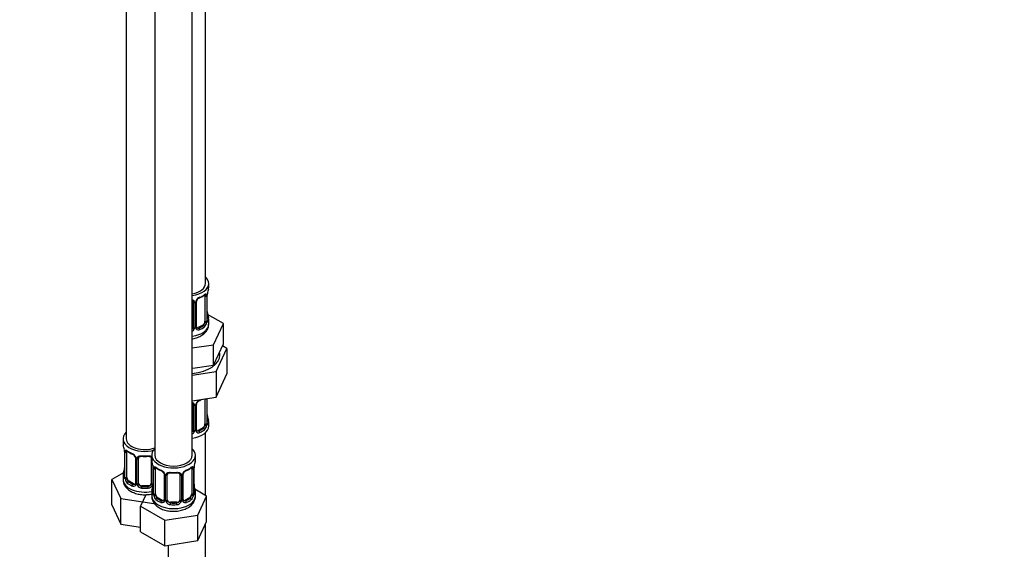
# Model space of a CAD drawing. Units: millimetres. Extents: x 0 to 1446, y 0 to 2765.
# Drawn here: x 1130 to 1446, y 468 to 638 of the extents above; entities that cross this region are included whole.
import ezdxf
from ezdxf import colors
from ezdxf.entities.mleader import LeaderData, LeaderLine
from ezdxf.math import Vec2, Vec3

# ---------------------------------------------------------------- set-up
doc = ezdxf.new("R2010")
doc.units = ezdxf.units.MM
doc.layers.add('DV6_Défaut', color=7, linetype='Continuous')
doc.layers.add('Défaut', color=7, linetype='Continuous')

# ---------------------------------------------------------------- blocks, each defined once
blk = doc.blocks.new('_DOT')
at = {"color": 0}
blk.add_line((0, 0), (-1, 0), dxfattribs=at)
at = {"color": 0, "const_width": 0.333}
blk.add_lwpolyline([(-0.1665, 0, 1), (0.1665, 0, 1)], format="xyb", close=True, dxfattribs=at)
blk = doc.blocks.new('SE5')
at = {"layer": 'DV6_Défaut', "color": 7, "linetype": 'Continuous'}
for p, q in [((1189.86, 553.6), (1189.86, 778.51)), ((1164.42, 749.93), (1164.42, 503.79)), ((1173.61, 744.62), (1173.61, 498.49)), ((1185.61, 498.49), (1185.61, 744.62)), ((1190.86, 552.39), (1190.86, 553.6)), ((1189.66, 549.53), (1189.66, 541.47)), ((1190.27, 549.62), (1190.27, 541.56)), ((1190.38, 541.72), (1190.38, 549.78)), ((1190.41, 541.8), (1190.41, 549.86)), ((1185.86, 547.67), (1185.86, 539.61)), ((1186.4, 547.48), (1186.4, 539.42)), ((1186.67, 539.48), (1186.67, 547.55)), ((1186.91, 539.7), (1186.91, 547.76)), ((1195.57, 540.72), (1190.52, 543.63)), ((1188.95, 540.25), (1187.53, 539.43)), ((1188.95, 540.25), (1189.18, 540.11)), ((1190.86, 540.54), (1190.86, 542.04)), ((1192.43, 533.95), (1195.57, 540.72)), ((1195.57, 534.18), (1195.57, 540.72)), ((1187.53, 539.43), (1187.76, 539.3)), ((1185.61, 532.9), (1192.43, 533.95)), ((1192.43, 527.42), (1192.43, 533.95)), ((1194, 530.8), (1195.57, 534.18)), ((1196.68, 532.72), (1195.27, 533.54)), ((1192.43, 527.42), (1194, 530.8)), ((1193.25, 525.32), (1196.68, 532.72)), ((1196.68, 532.72), (1196.68, 524.56)), ((1186.57, 526.52), (1192.43, 527.42)), ((1185.61, 526.37), (1186.57, 526.52)), ((1185.61, 524.14), (1193.25, 525.32)), ((1193.25, 525.32), (1193.25, 517.15)), ((1193.25, 517.15), (1196.68, 524.56)), ((1185.61, 515.97), (1193.25, 517.15)), ((1185.86, 514.71), (1185.86, 506.65)), ((1186.4, 514.53), (1186.4, 506.46)), ((1186.67, 506.53), (1186.67, 514.59)), ((1186.91, 506.74), (1186.91, 514.8)), ((1189.66, 516.58), (1189.66, 508.52)), ((1190.27, 516.67), (1190.27, 508.61)), ((1190.38, 508.76), (1190.38, 516.71)), ((1190.41, 508.85), (1190.41, 516.71)), ((1190.86, 507.88), (1190.86, 509.09)), ((1188.95, 507.29), (1187.53, 506.47)), ((1187.53, 506.47), (1187.76, 506.34)), ((1188.95, 507.29), (1189.18, 507.16)), ((1189.86, 485.63), (1189.86, 505.8)), ((1163.42, 503.79), (1163.42, 502.32)), ((1163.87, 499.8), (1163.87, 491.73)), ((1163.9, 499.71), (1163.9, 491.65)), ((1164.01, 491.49), (1164.01, 499.56)), ((1164.62, 491.4), (1164.62, 499.47)), ((1167.37, 497.69), (1167.37, 489.63)), ((1167.61, 497.48), (1167.61, 489.42)), ((1167.88, 489.35), (1167.88, 497.42)), ((1168.42, 489.54), (1168.42, 497.6)), ((1172.42, 497.6), (1172.42, 489.54)), ((1172.61, 498.49), (1172.61, 497.02)), ((1186.61, 497.02), (1186.61, 498.49)), ((1163.59, 492.91), (1159.83, 490.74)), ((1172.96, 495.34), (1172.96, 489.35)), ((1173.07, 494.49), (1173.07, 486.43)), ((1173.09, 494.41), (1173.09, 486.34)), ((1173.21, 486.19), (1173.21, 494.25)), ((1173.82, 486.1), (1173.82, 494.16)), ((1176.56, 492.38), (1176.56, 484.32)), ((1177.61, 484.23), (1177.61, 492.29)), ((1181.61, 492.29), (1181.61, 484.23)), ((1182.67, 484.32), (1182.67, 492.38)), ((1185.41, 494.16), (1185.41, 486.1)), ((1186.02, 494.25), (1186.02, 486.19)), ((1186.14, 486.34), (1186.14, 494.41)), ((1186.16, 486.43), (1186.16, 494.49)), ((1159.83, 490.74), (1162.67, 484.62)), ((1159.83, 482.57), (1159.83, 490.74)), ((1163.42, 491.97), (1163.42, 490.73)), ((1165.33, 490.18), (1165.1, 490.05)), ((1166.75, 489.36), (1165.33, 490.18)), ((1166.75, 489.36), (1166.52, 489.23)), ((1176.8, 492.17), (1176.8, 484.11)), ((1177.07, 484.05), (1177.07, 492.11)), ((1182.16, 492.11), (1182.16, 484.05)), ((1182.43, 484.11), (1182.43, 492.17)), ((1169.42, 488.72), (1169.42, 488.53)), ((1171.42, 488.72), (1169.42, 488.72)), ((1171.42, 488.72), (1171.42, 488.53)), ((1172.61, 486.67), (1172.61, 485.42)), ((1190.21, 485.43), (1186.45, 487.6)), ((1186.61, 485.42), (1186.61, 486.67)), ((1162.67, 484.62), (1173.26, 482.98)), ((1162.67, 476.45), (1162.67, 484.62)), ((1170.74, 485.85), (1169.02, 482.15)), ((1173.26, 482.98), (1173.45, 483.09)), ((1174.52, 484.87), (1174.29, 484.74)), ((1175.94, 484.05), (1174.52, 484.87)), ((1175.94, 484.05), (1175.71, 483.92)), ((1178.61, 483.41), (1178.61, 483.23)), ((1180.61, 483.41), (1178.61, 483.41)), ((1180.61, 483.41), (1180.61, 483.23)), ((1184.71, 484.87), (1183.29, 484.05)), ((1183.29, 484.05), (1183.52, 483.92)), ((1184.71, 484.87), (1184.93, 484.74)), ((1187.37, 479.31), (1190.21, 485.43)), ((1190.21, 477.26), (1190.21, 485.43)), ((1159.83, 482.57), (1162.67, 476.45)), ((1169.02, 482.15), (1176.78, 477.67)), ((1169.02, 473.99), (1169.02, 482.15)), ((1176.78, 477.67), (1187.37, 479.31)), ((1176.78, 469.51), (1176.78, 477.67)), ((1187.37, 471.15), (1187.37, 479.31)), ((1187.37, 471.15), (1190.21, 477.26)), ((1189.86, 344.58), (1189.86, 476.5)), ((1162.67, 476.45), (1169.02, 475.47)), ((1169.02, 473.99), (1176.78, 469.51)), ((1176.78, 469.51), (1187.37, 471.15)), ((1177.86, 469.68), (1177.86, 344.58))]:
    blk.add_line(p, q, dxfattribs=at)
for centre, radius, start, end in [((1188.97, 546.84), 2.5, 113.0004, 150.18), ((1185.33, 555.17), 6.74, 292.6229, 307.4473), ((1189.16, 549.67), 1.1, 357.6841, 19.526), ((1193.93, 549.74), 3.55, 170.0079, 179.3454), ((1192.73, 549.89), 2.32, 169.3412, 180.5296), ((1205.03, 547.59), 14.86, 163.606, 169.2521), ((1185.61, 547.49), 0.785, 359.1311, 35.0336), ((1187.83, 547.53), 1.16, 151.7186, 178.9861), ((1187.55, 547.78), 0.637, 148.2169, 181.3161), ((1188.63, 547.26), 1.83, 112.915, 152.2443), ((1192.88, 544.55), 2.47, 179.6255, 190.7688), ((1205.03, 546.85), 14.86, 190.7479, 196.394), ((1187.17, 539.65), 0.259, 167.3737, 222.5001), ((1187.91, 541.34), 2.32, 313.1842, 351.2464), ((1187.37, 541.59), 2.89, 348.0493, 359.4931), ((1191.67, 541.68), 1.29, 178.1771, 196.676), ((1191.35, 541.75), 0.943, 176.3843, 194.435), ((1184.77, 539.76), 1.72, 299.5444, 329.7127), ((1184.68, 539.79), 1.2, 321.6165, 333.3802), ((1185.3, 539.44), 1.1, 330.5042, 359.168), ((1187.45, 539.47), 0.779, 178.9659, 214.7127), ((1187.56, 539.65), 0.972, 219.7872, 297.134), ((1187.48, 539.97), 0.735, 240.1149, 292.8078), ((1185.61, 514.54), 0.785, 359.1311, 35.0336), ((1187.83, 514.57), 1.16, 151.7186, 178.9861), ((1188.97, 513.88), 2.5, 113.0004, 150.18), ((1187.55, 514.82), 0.637, 148.2169, 181.3161), ((1188.63, 514.3), 1.83, 112.915, 152.2443), ((1185.33, 522.22), 6.74, 292.6229, 301.3113), ((1192.88, 511.59), 2.47, 179.6255, 190.7688), ((1187.37, 508.63), 2.89, 348.0493, 359.4931), ((1191.67, 508.72), 1.29, 178.1771, 196.676), ((1191.35, 508.79), 0.943, 176.3843, 194.435), ((1205.03, 513.89), 14.86, 190.7479, 196.394), ((1184.77, 506.81), 1.72, 299.5444, 329.7127), ((1184.68, 506.84), 1.2, 321.6165, 333.3802), ((1185.3, 506.48), 1.1, 330.5042, 359.168), ((1187.45, 506.52), 0.779, 178.9659, 214.7127), ((1187.56, 506.69), 0.972, 219.7872, 297.134), ((1187.17, 506.69), 0.259, 167.3737, 222.5001), ((1187.48, 507.02), 0.735, 240.1149, 292.8078), ((1187.91, 508.38), 2.32, 313.1842, 351.2464), ((1149.25, 497.52), 14.86, 10.7478, 16.3941), ((1161.47, 499.82), 2.4, 359.5596, 10.4285), ((1160.35, 499.67), 3.55, 0.6583, 9.9884), ((1165.12, 499.6), 1.11, 160.4927, 182.2972), ((1168.91, 505.04), 6.66, 232.4688, 247.461), ((1165.3, 496.77), 2.5, 29.8198, 66.9998), ((1165.65, 497.19), 1.83, 27.8649, 67.1365), ((1166.45, 497.46), 1.16, 1.0203, 28.275), ((1168.67, 497.43), 0.785, 144.9712, 180.8641), ((1170.42, 510.07), 11.96, 265.0338, 274.9662), ((1158.44, 492.21), 14.86, 10.7478, 16.3941), ((1200.79, 492.21), 14.86, 163.606, 169.2521), ((1149.25, 496.78), 14.86, 343.6059, 349.2522), ((1161.56, 494.48), 2.32, 349.3395, 0.5286), ((1170.66, 494.51), 2.4, 359.5596, 10.4285), ((1169.54, 494.37), 3.55, 0.6583, 9.9884), ((1174.31, 494.29), 1.11, 160.4927, 182.2972), ((1178.11, 499.73), 6.66, 232.4688, 247.461), ((1174.5, 491.46), 2.5, 29.8198, 66.9998), ((1174.84, 491.88), 1.83, 27.8649, 67.1365), ((1175.64, 492.15), 1.16, 1.0203, 28.275), ((1177.86, 492.12), 0.785, 144.9712, 180.8641), ((1179.61, 504.77), 11.96, 265.0338, 274.9662), ((1181.37, 492.12), 0.785, 359.1311, 35.0336), ((1183.59, 492.15), 1.16, 151.7186, 178.9861), ((1184.73, 491.46), 2.5, 113.0004, 150.18), ((1183.31, 492.4), 0.637, 148.2169, 181.3161), ((1184.39, 491.88), 1.83, 112.915, 152.2443), ((1181.08, 499.8), 6.74, 292.6229, 307.4473), ((1184.92, 494.29), 1.1, 357.6841, 19.526), ((1189.69, 494.37), 3.55, 170.0079, 179.3454), ((1188.48, 494.51), 2.32, 169.3412, 180.5296), ((1162.88, 491.69), 0.997, 345.8592, 2.9074), ((1162.61, 491.61), 1.29, 343.3385, 1.8084), ((1166.91, 491.52), 2.89, 180.5093, 191.9483), ((1166.36, 491.27), 2.32, 188.7542, 226.8152), ((1166.8, 489.92), 0.746, 247.8303, 300.0834), ((1166.83, 489.4), 0.779, 325.2937, 1.0277), ((1168.98, 489.37), 1.1, 180.837, 209.4908), ((1169.6, 489.73), 1.21, 206.8319, 261.5389), ((1171.25, 489.72), 1.2, 278.249, 333.3802), ((1171.87, 489.37), 1.1, 330.5042, 359.168), ((1170.75, 489.17), 2.32, 349.3395, 0.5286), ((1188.63, 489.17), 2.47, 179.6255, 190.7688), ((1166.72, 489.58), 0.972, 242.8666, 320.2121), ((1169.51, 489.7), 1.72, 210.2871, 265.0453), ((1171.33, 489.7), 1.72, 274.9548, 329.7127), ((1158.44, 491.47), 14.86, 343.6059, 349.2522), ((1172.07, 486.38), 0.997, 345.8592, 2.9074), ((1171.8, 486.3), 1.29, 343.3385, 1.8084), ((1176.1, 486.21), 2.89, 180.5093, 191.9483), ((1183.13, 486.21), 2.89, 348.0493, 359.4931), ((1187.43, 486.3), 1.29, 178.1771, 196.676), ((1187.11, 486.37), 0.943, 176.3843, 194.435), ((1200.79, 491.47), 14.86, 190.7479, 196.394), ((1175.56, 485.96), 2.32, 188.7542, 226.8152), ((1175.92, 484.27), 0.972, 242.8666, 320.2121), ((1175.99, 484.61), 0.746, 247.8303, 300.0834), ((1176.02, 484.1), 0.779, 325.2937, 1.0277), ((1178.17, 484.06), 1.1, 180.837, 209.4908), ((1178.7, 484.39), 1.72, 210.2871, 265.0453), ((1178.79, 484.42), 1.21, 206.8319, 261.5389), ((1180.44, 484.42), 1.2, 278.249, 333.3802), ((1180.53, 484.39), 1.72, 274.9548, 329.7127), ((1181.06, 484.06), 1.1, 330.5042, 359.168), ((1183.21, 484.1), 0.779, 178.9659, 214.7127), ((1183.31, 484.27), 0.972, 219.7872, 297.134), ((1182.93, 484.27), 0.259, 167.3737, 222.5001), ((1183.24, 484.6), 0.735, 240.1149, 292.8078), ((1183.67, 485.96), 2.32, 313.1842, 351.2464)]:
    blk.add_arc(centre, radius, start, end, dxfattribs=at)
for centre, major_axis, ratio, start_param, end_param in [((1183.86, 553.6), (7, 0), 0.57735, 0, 0.5411), ((1183.86, 553.6), (6, 0), 0.57735, 5.00964, 6.283185), ((1183.86, 553.6), (7, 0), 0.57735, 4.966155, 6.283185), ((1183.86, 552.39), (-7, 0), 0.57735, 2.989492, 3.141593), ((1187.76, 549.32), (-0.156, 0.368), 0.483207, 3.142095, 3.992305), ((1183.86, 552.39), (7, 0), 0.57735, 5.345686, 5.649888), ((1189.18, 550.14), (-0.247, 0.314), 0.658162, 3.141007, 3.838456), ((1188.95, 549.13), (-0.5, -0.866), 0.57735, 2.802707, 2.980868), ((1189.84, 550.13), (-0.373, -0.146), 0.85055, 0.542333, 2.42751), ((1188.95, 549.13), (0.5, 0.866), 0.57735, 5.497787, 5.9443), ((1189.9, 549.72), (-0.4, 0), 0.57735, 0.912181, 2.727841), ((1190.01, 549.86), (-0.4, 0), 0.57735, 2.769946, 3.154683), ((1190.06, 550.44), (-0.395, 0.063), 0.166114, 2.853764, 3.18088), ((1186.12, 548.16), (0.332, 0.222), 0.641506, 3.147423, 4.695758), ((1186.25, 547.7), (-0.4, 0), 0.57735, 0.126783, 1.942443), ((1186.51, 547.76), (-0.4, 0), 0.57735, 1.984548, 3.149748), ((1186.64, 548.29), (-0.359, 0.176), 0.358003, 2.226125, 3.164797), ((1187.76, 549.32), (-0.156, 0.368), 0.483207, 3.119527, 3.142095), ((1190.06, 544), (-0.395, -0.063), 0.166114, 2.62932, 3.429422), ((1190.38, 542.62), (-0.387, -0.103), 0.80707, 2.93051, 4.436462), ((1183.86, 542.37), (-6.6, 0), 0.57735, 3.017713, 3.265472), ((1183.86, 540.54), (7, 0), 0.57735, 4.966155, 6.283185), ((1186.51, 539.7), (-0.4, 0), 0.57735, 1.984548, 3.141593), ((1183.86, 542.37), (6.6, 0), 0.57735, 5.345686, 5.649888), ((1183.86, 542.04), (7, 0), 0.57735, 5.345686, 5.649888), ((1188.95, 541.06), (0.5, 0.866), 0.57735, 3.926991, 5.051274), ((1189.18, 539.79), (0.247, -0.314), 0.658162, 0.696863, 2.267659), ((1188.95, 541.06), (0.5, 0.866), 0.57735, 5.051274, 5.497787), ((1189.84, 541.08), (0.392, -0.078), 0.178244, 4.04041, 5.925586), ((1189.9, 541.65), (0.4, 0), 0.57735, 4.053773, 5.869434), ((1190.01, 541.8), (-0.4, 0), 0.57735, 2.769946, 3.141593), ((1190.38, 541.46), (0.387, -0.103), 0.80707, 0.211083, 1.781879), ((1190.06, 541.39), (-0.381, -0.123), 0.86268, 2.555043, 3.150803), ((1183.86, 542.04), (-7, 0), 0.57735, 2.989492, 3.293694), ((1184.86, 539.61), (1, 0), 0.816497, 5.571649, 5.836672), ((1184.86, 539.61), (1, 0), 0.816497, 5.836672, 6.283185), ((1186.12, 539.11), (0.355, -0.185), 0.387288, 3.415419, 5.300595), ((1186.25, 539.63), (0.4, 0), 0.57735, 3.268375, 5.084035), ((1186.64, 539.24), (-0.333, -0.222), 0.670791, 1.631109, 3.169381), ((1187.53, 540.25), (0.5, 0.866), 0.57735, 3.170406, 3.926991), ((1187.76, 538.97), (0.156, -0.368), 0.483207, 0.850713, 2.421509), ((1183.86, 530.74), (10.6, 0), 0.57735, 4.878947, 6.283185), ((1183.86, 530.74), (10.6, 0), 0.57735, 0, 0.13706), ((1186.12, 515.21), (0.332, 0.222), 0.641506, 3.147423, 4.695758), ((1186.25, 514.74), (-0.4, 0), 0.57735, 0.126783, 1.942443), ((1186.51, 514.8), (-0.4, 0), 0.57735, 1.984548, 3.149748), ((1186.64, 515.33), (-0.359, 0.176), 0.358003, 2.226125, 3.164797), ((1187.76, 516.36), (-0.156, 0.368), 0.483207, 3.142095, 3.992305), ((1187.76, 516.36), (-0.156, 0.368), 0.483207, 3.119527, 3.142095), ((1183.86, 519.44), (7, 0), 0.57735, -0.937499, -0.841883), ((1189.9, 516.76), (-0.4, 0), 0.57735, 0.912181, 2.727841), ((1188.95, 516.17), (0.5, 0.866), 0.57735, -0.785398, -0.762097), ((1188.95, 508.11), (0.5, 0.866), 0.57735, 3.926991, 5.051274), ((1188.95, 508.11), (0.5, 0.866), 0.57735, 5.051274, 5.497787), ((1189.84, 508.13), (0.392, -0.078), 0.178244, 4.04041, 5.925586), ((1189.9, 508.7), (0.4, 0), 0.57735, 4.053773, 5.869434), ((1190.01, 508.85), (-0.4, 0), 0.57735, 2.769946, 3.141593), ((1190.38, 508.51), (0.387, -0.103), 0.80707, 0.211083, 1.781879), ((1190.06, 511.04), (-0.395, -0.063), 0.166114, 2.62932, 3.429422), ((1190.38, 509.66), (-0.387, -0.103), 0.80707, 2.93051, 4.436462), ((1183.86, 509.41), (-6.6, 0), 0.57735, 3.017713, 3.265472), ((1190.06, 508.43), (-0.381, -0.123), 0.86268, 2.555043, 3.150803), ((1183.86, 509.09), (-7, 0), 0.57735, 2.989492, 3.293694), ((1170.42, 503.79), (7, 0), 0.57735, 2.600493, 5.185947), ((1183.86, 507.88), (7, 0), 0.57735, 4.966155, 6.283185), ((1184.86, 506.65), (1, 0), 0.816497, 5.571649, 5.836672), ((1184.86, 506.65), (1, 0), 0.816497, 5.836672, 6.283185), ((1186.12, 506.16), (0.355, -0.185), 0.387288, 3.415419, 5.300595), ((1186.25, 506.68), (0.4, 0), 0.57735, 3.268375, 5.084035), ((1186.51, 506.74), (-0.4, 0), 0.57735, 1.984548, 3.141593), ((1186.64, 506.28), (-0.333, -0.222), 0.670791, 1.631109, 3.169381), ((1187.53, 507.29), (0.5, 0.866), 0.57735, 3.170406, 3.926991), ((1183.86, 509.41), (6.6, 0), 0.57735, 5.345686, 5.649888), ((1187.76, 506.02), (0.156, -0.368), 0.483207, 0.850713, 2.421509), ((1183.86, 509.09), (7, 0), 0.57735, 5.345686, 5.649888), ((1189.18, 506.83), (0.247, -0.314), 0.658162, 0.696863, 2.267659), ((1170.42, 502.32), (7, 0), 0.57735, 3.141593, 3.293694), ((1170.42, 503.79), (6, 0), 0.57735, 3.141593, 5.273426), ((1164.27, 499.8), (0.4, 0), 0.57735, 3.1257, 3.513239), ((1164.38, 499.65), (0.4, 0), 0.57735, 3.555344, 5.371005), ((1164.44, 500.07), (0.373, -0.146), 0.85055, 3.855675, 5.740852), ((1165.33, 499.06), (-0.5, 0.866), 0.57735, 0.338885, 0.785398), ((1170.42, 502.32), (-7, 0), 0.57735, 0.633297, 0.937499), ((1165.1, 500.07), (0.247, 0.314), 0.658162, 2.44473, 3.14215), ((1166.52, 499.25), (0.156, 0.368), 0.483207, 2.29088, 3.141109), ((1166.52, 499.25), (0.156, 0.368), 0.483207, 3.141109, 3.167935), ((1179.61, 498.49), (7, 0), 0.57735, 2.600493, 6.283185), ((1179.61, 498.49), (7, 0), 0.57735, 0, 0.5411), ((1167.64, 498.22), (0.359, 0.176), 0.358003, 3.120076, 4.05706), ((1167.77, 497.69), (0.4, 0), 0.57735, 3.136936, 4.298637), ((1168.03, 497.63), (0.4, 0), 0.57735, 4.340743, 6.156403), ((1168.16, 498.1), (-0.332, 0.222), 0.641506, 1.587428, 3.143666), ((1169.42, 497.6), (-1, 0), 0.816497, 6.157633, 6.283185), ((1170.42, 502.32), (-7, 0), 0.57735, 1.418695, 1.722897), ((1169.42, 498.56), (0.035, 0.398), 0.123712, 2.191761, 3.141499), ((1171.42, 498.56), (-0.035, 0.398), 0.123712, 3.141651, 4.091425), ((1171.42, 498.56), (-0.035, 0.398), 0.123712, 3.118677, 3.141651), ((1172.68, 498.1), (0.332, 0.222), 0.641506, 3.147423, 4.111274), ((1172.82, 497.63), (-0.4, 0), 0.57735, 0.126783, 1.034445), ((1179.61, 497.02), (7, 0), 0.57735, 3.141593, 3.293694), ((1179.61, 498.49), (6, 0), 0.57735, 3.141593, 6.283185), ((1179.61, 497.02), (-7, 0), 0.57735, 2.989492, 3.141593), ((1170.42, 491.97), (7, 0), 0.57735, 2.989492, 3.293694), ((1163.9, 492.55), (0.387, -0.103), 0.80707, 1.846723, 3.352676), ((1164.22, 493.93), (0.395, -0.063), 0.166114, 2.853764, 3.653865), ((1170.42, 492.3), (6.6, 0), 0.57735, 3.017713, 3.265472), ((1173.47, 494.49), (0.4, 0), 0.57735, 3.1257, 3.513239), ((1173.57, 494.34), (0.4, 0), 0.57735, 3.555344, 5.371005), ((1173.63, 494.76), (0.373, -0.146), 0.85055, 3.855675, 5.740852), ((1174.52, 493.75), (-0.5, 0.866), 0.57735, 0.338885, 0.785398), ((1179.61, 497.02), (-7, 0), 0.57735, 0.633297, 0.937499), ((1174.29, 494.76), (0.247, 0.314), 0.658162, 2.44473, 3.14215), ((1175.71, 493.95), (0.156, 0.368), 0.483207, 2.29088, 3.167935), ((1176.83, 492.91), (0.359, 0.176), 0.358003, 3.120076, 4.05706), ((1176.96, 492.38), (0.4, 0), 0.57735, 3.136936, 4.298637), ((1177.22, 492.32), (0.4, 0), 0.57735, 4.340743, 6.156403), ((1177.35, 492.79), (-0.332, 0.222), 0.641506, 1.587428, 3.143666), ((1178.61, 492.29), (-1, 0), 0.816497, 6.157633, 6.283185), ((1179.61, 497.02), (-7, 0), 0.57735, 1.418695, 1.722897), ((1178.61, 493.25), (0.035, 0.398), 0.123712, 2.191761, 3.141499), ((1180.61, 493.25), (-0.035, 0.398), 0.123712, 3.141651, 4.091425), ((1180.61, 493.25), (-0.035, 0.398), 0.123712, 3.118677, 3.141651), ((1181.88, 492.79), (0.332, 0.222), 0.641506, 3.147423, 4.695758), ((1182.01, 492.32), (-0.4, 0), 0.57735, 0.126783, 1.942443), ((1182.27, 492.38), (-0.4, 0), 0.57735, 1.984548, 3.149748), ((1182.4, 492.91), (-0.359, 0.176), 0.358003, 2.226125, 3.164797), ((1183.52, 493.95), (-0.156, 0.368), 0.483207, 3.119527, 3.142095), ((1183.52, 493.95), (-0.156, 0.368), 0.483207, 3.142095, 3.992305), ((1179.61, 497.02), (7, 0), 0.57735, 5.345686, 5.649888), ((1184.93, 494.76), (-0.247, 0.314), 0.658162, 3.141007, 3.838456), ((1184.71, 493.75), (-0.5, -0.866), 0.57735, 2.802707, 2.980868), ((1185.6, 494.76), (-0.373, -0.146), 0.85055, 0.542333, 2.42751), ((1184.71, 493.75), (0.5, 0.866), 0.57735, 5.497787, 5.9443), ((1185.66, 494.34), (-0.4, 0), 0.57735, 0.912181, 2.727841), ((1185.76, 494.49), (-0.4, 0), 0.57735, 2.769946, 3.154683), ((1185.81, 495.06), (-0.395, 0.063), 0.166114, 2.853764, 3.18088), ((1170.42, 490.73), (7, 0), 0.57735, 3.141593, 5.032612), ((1163.9, 491.4), (-0.387, -0.103), 0.80707, 4.501306, 6.072102), ((1164.22, 491.32), (0.381, -0.123), 0.86268, 3.134838, 3.728142), ((1164.27, 491.73), (0.4, 0), 0.57735, 3.141593, 3.513239), ((1164.38, 491.59), (-0.4, 0), 0.57735, 0.413752, 2.229412), ((1164.44, 491.02), (-0.392, -0.078), 0.178244, 0.357599, 2.242775), ((1165.33, 491), (-0.5, 0.866), 0.57735, 0.785398, 1.231911), ((1165.33, 491), (0.5, -0.866), 0.57735, 4.373504, 5.497787), ((1165.1, 489.72), (-0.247, -0.314), 0.658162, 4.015526, 5.586322), ((1170.42, 491.97), (-7, 0), 0.57735, 0.633297, 0.937499), ((1170.42, 492.3), (-6.6, 0), 0.57735, 0.633297, 0.937499), ((1166.52, 488.9), (-0.156, -0.368), 0.483207, 3.861676, 5.432473), ((1166.75, 490.18), (-0.5, 0.866), 0.57735, 2.356194, 3.141593), ((1167.64, 489.17), (0.333, -0.222), 0.670791, 3.122164, 4.652076), ((1167.77, 489.63), (0.4, 0), 0.57735, 3.141593, 4.298637), ((1168.03, 489.57), (-0.4, 0), 0.57735, 1.19915, 3.01481), ((1168.16, 489.04), (-0.355, -0.185), 0.387288, 0.98259, 2.867767), ((1169.42, 489.54), (1, 0), 0.816497, 3.141593, 3.588106), ((1169.42, 489.54), (1, 0), 0.816497, 3.588106, 4.712389), ((1171.42, 489.54), (1, 0), 0.816497, 4.712389, 5.836672), ((1171.42, 489.54), (1, 0), 0.816497, 5.836672, 6.283185), ((1172.68, 489.04), (0.355, -0.185), 0.387288, 3.415419, 5.300595), ((1172.82, 489.57), (0.4, 0), 0.57735, 3.268375, 5.084035), ((1169.42, 488.21), (-0.035, -0.398), 0.123712, 3.762557, 5.333353), ((1170.42, 491.97), (7, 0), 0.57735, 4.560288, 4.86449), ((1170.42, 492.3), (-6.6, 0), 0.57735, 1.418695, 1.722897), ((1171.42, 488.21), (0.035, -0.398), 0.123712, 0.949832, 2.520628), ((1179.61, 486.67), (7, 0), 0.57735, 2.989492, 3.293694), ((1173.09, 487.24), (0.387, -0.103), 0.80707, 1.846723, 3.352676), ((1173.09, 486.09), (-0.387, -0.103), 0.80707, 4.501306, 6.072102), ((1179.61, 486.99), (6.6, 0), 0.57735, 3.017713, 3.265472), ((1173.41, 488.62), (0.395, -0.063), 0.166114, 2.853764, 3.653865), ((1173.41, 486.01), (0.381, -0.123), 0.86268, 3.134838, 3.728142), ((1173.47, 486.43), (0.4, 0), 0.57735, 3.141593, 3.513239), ((1173.57, 486.28), (-0.4, 0), 0.57735, 0.413752, 2.229412), ((1174.52, 485.69), (-0.5, 0.866), 0.57735, 0.785398, 1.231911), ((1184.71, 485.69), (0.5, 0.866), 0.57735, 5.051274, 5.497787), ((1185.66, 486.28), (0.4, 0), 0.57735, 4.053773, 5.869434), ((1185.76, 486.43), (-0.4, 0), 0.57735, 2.769946, 3.141593), ((1186.14, 486.09), (0.387, -0.103), 0.80707, 0.211083, 1.781879), ((1185.81, 488.62), (-0.395, -0.063), 0.166114, 2.62932, 3.429422), ((1186.14, 487.24), (-0.387, -0.103), 0.80707, 2.93051, 4.436462), ((1179.61, 486.99), (-6.6, 0), 0.57735, 3.017713, 3.265472), ((1185.81, 486.01), (-0.381, -0.123), 0.86268, 2.555043, 3.150803), ((1179.61, 486.67), (-7, 0), 0.57735, 2.989492, 3.293694), ((1179.61, 485.42), (7, 0), 0.57735, 3.141593, 6.283185), ((1173.63, 485.71), (-0.392, -0.078), 0.178244, 0.357599, 2.242775), ((1174.52, 485.69), (0.5, -0.866), 0.57735, 4.373504, 5.497787), ((1174.29, 484.41), (-0.247, -0.314), 0.658162, 4.015526, 5.586322), ((1179.61, 486.67), (-7, 0), 0.57735, 0.633297, 0.937499), ((1179.61, 486.99), (-6.6, 0), 0.57735, 0.633297, 0.937499), ((1175.71, 483.6), (-0.156, -0.368), 0.483207, 3.861676, 5.432473), ((1175.94, 484.87), (-0.5, 0.866), 0.57735, 2.356194, 3.141593), ((1176.83, 483.86), (0.333, -0.222), 0.670791, 3.122164, 4.652076), ((1176.96, 484.32), (0.4, 0), 0.57735, 3.141593, 4.298637), ((1177.22, 484.26), (-0.4, 0), 0.57735, 1.19915, 3.01481), ((1177.35, 483.74), (-0.355, -0.185), 0.387288, 0.98259, 2.867767), ((1178.61, 484.23), (1, 0), 0.816497, 3.141593, 3.588106), ((1178.61, 484.23), (-1, 0), 0.816497, 0.446513, 1.570796), ((1178.61, 482.9), (-0.035, -0.398), 0.123712, 3.762557, 5.333353), ((1179.61, 486.99), (-6.6, 0), 0.57735, 1.418695, 1.722897), ((1180.61, 484.23), (1, 0), 0.816497, 4.712389, 5.836672), ((1180.61, 482.9), (0.035, -0.398), 0.123712, 0.949832, 2.520628), ((1180.61, 484.23), (1, 0), 0.816497, 5.836672, 6.283185), ((1181.88, 483.74), (0.355, -0.185), 0.387288, 3.415419, 5.300595), ((1182.01, 484.26), (0.4, 0), 0.57735, 3.268375, 5.084035), ((1182.27, 484.32), (-0.4, 0), 0.57735, 1.984548, 3.141593), ((1182.4, 483.86), (-0.333, -0.222), 0.670791, 1.631109, 3.169381), ((1183.29, 484.87), (0.5, 0.866), 0.57735, 3.170406, 3.926991), ((1179.61, 486.99), (6.6, 0), 0.57735, 5.345686, 5.649888), ((1183.52, 483.6), (0.156, -0.368), 0.483207, 0.850713, 2.421509), ((1179.61, 486.67), (7, 0), 0.57735, 5.345686, 5.649888), ((1184.71, 485.69), (0.5, 0.866), 0.57735, 3.926991, 5.051274), ((1184.93, 484.41), (0.247, -0.314), 0.658162, 0.696863, 2.267659), ((1185.6, 485.71), (0.392, -0.078), 0.178244, 4.04041, 5.925586), ((1179.61, 486.67), (7, 0), 0.57735, 4.560288, 4.86449)]:
    blk.add_ellipse(centre, major_axis=major_axis, ratio=ratio, start_param=start_param, end_param=end_param, dxfattribs=at)
for points, knots in [([(1189.42, 549.81), (1189.45, 549.84), (1189.52, 549.9), (1189.59, 549.93), (1189.61, 549.93), (1189.61, 549.93)], [0, 0, 0, 0, 0.261584, 0.738445, 1, 1, 1, 1]), ([(1189.5, 550), (1189.58, 550.07), (1189.66, 550.12), (1189.81, 550.19), (1189.88, 550.21), (1190, 550.22), (1190.05, 550.21), (1190.14, 550.15), (1190.18, 550.1), (1190.2, 550.04)], [0, 0, 0, 0, 0.25, 0.25, 0.5, 0.5, 0.75, 0.75, 1, 1, 1, 1]), ([(1185.62, 548.34), (1185.65, 548.34), (1185.68, 548.33), (1185.82, 548.28), (1185.93, 548.23), (1186.11, 548.11), (1186.19, 548.03), (1186.26, 547.95)], [0, 0, 0, 0, 0.096297, 0.096297, 0.548148, 0.548148, 1, 1, 1, 1]), ([(1185.62, 548.09), (1185.62, 548.09), (1185.7, 548.05), (1185.77, 547.99), (1185.8, 547.92), (1185.8, 547.91)], [0, 0, 0, 0, 0.0408848, 0.8389635, 1, 1, 1, 1]), ([(1185.62, 535.8), (1185.67, 535.81), (1186.26, 535.91), (1187.36, 536.22), (1188.72, 536.9), (1189.77, 537.78), (1190.47, 538.78), (1190.85, 539.77), (1190.82, 540.33), (1190.8, 540.57)], [0, 0, 0, 0, 0.016693, 0.210866, 0.410058, 0.588143, 0.753923, 0.911962, 1, 1, 1, 1]), ([(1189.18, 540.11), (1189.23, 540.16), (1189.28, 540.22), (1189.37, 540.36), (1189.41, 540.44), (1189.51, 540.69), (1189.56, 540.88), (1189.59, 541.08)], [0, 0, 0, 0, 0.25, 0.25, 0.5, 0.5, 1, 1, 1, 1]), ([(1190.78, 541.43), (1190.76, 541.35), (1190.73, 541.29), (1190.67, 541.19), (1190.64, 541.16), (1190.58, 541.14), (1190.55, 541.14), (1190.48, 541.2), (1190.46, 541.24), (1190.43, 541.31)], [0, 0, 0, 0, 0.25, 0.25, 0.5, 0.5, 0.75, 0.75, 1, 1, 1, 1]), ([(1190.44, 541.49), (1190.44, 541.49), (1190.44, 541.49), (1190.44, 541.51), (1190.44, 541.51)], [0, 0, 0, 0, 0.595674, 1, 1, 1, 1]), ([(1185.62, 515.39), (1185.65, 515.38), (1185.68, 515.37), (1185.82, 515.33), (1185.93, 515.28), (1186.11, 515.15), (1186.19, 515.08), (1186.26, 514.99)], [0, 0, 0, 0, 0.096297, 0.096297, 0.548148, 0.548148, 1, 1, 1, 1]), ([(1185.62, 515.14), (1185.62, 515.14), (1185.7, 515.09), (1185.77, 515.03), (1185.8, 514.96), (1185.8, 514.95)], [0, 0, 0, 0, 0.0408848, 0.8389635, 1, 1, 1, 1]), ([(1189.18, 507.16), (1189.23, 507.21), (1189.28, 507.26), (1189.37, 507.4), (1189.41, 507.48), (1189.51, 507.74), (1189.56, 507.93), (1189.59, 508.12)], [0, 0, 0, 0, 0.25, 0.25, 0.5, 0.5, 1, 1, 1, 1]), ([(1190.78, 508.47), (1190.76, 508.39), (1190.73, 508.33), (1190.67, 508.24), (1190.64, 508.21), (1190.58, 508.18), (1190.55, 508.19), (1190.48, 508.24), (1190.46, 508.29), (1190.43, 508.35)], [0, 0, 0, 0, 0.25, 0.25, 0.5, 0.5, 0.75, 0.75, 1, 1, 1, 1]), ([(1190.44, 508.53), (1190.44, 508.53), (1190.44, 508.54), (1190.44, 508.55), (1190.44, 508.56)], [0, 0, 0, 0, 0.595674, 1, 1, 1, 1]), ([(1164.08, 499.97), (1164.1, 500.04), (1164.14, 500.08), (1164.23, 500.14), (1164.28, 500.15), (1164.4, 500.14), (1164.47, 500.12), (1164.62, 500.05), (1164.7, 500), (1164.78, 499.93)], [0, 0, 0, 0, 0.25, 0.25, 0.5, 0.5, 0.75, 0.75, 1, 1, 1, 1]), ([(1164.67, 499.86), (1164.67, 499.86), (1164.68, 499.86), (1164.73, 499.84), (1164.81, 499.79), (1164.86, 499.75)], [0, 0, 0, 0, 0.123822, 0.580244, 1, 1, 1, 1]), ([(1167.27, 498.04), (1167.29, 498), (1167.35, 497.89), (1167.38, 497.76), (1167.37, 497.7), (1167.37, 497.69)], [0, 0, 0, 0, 0.29586, 0.957472, 1, 1, 1, 1]), ([(1168.02, 497.88), (1168.09, 497.97), (1168.16, 498.04), (1168.35, 498.17), (1168.46, 498.22), (1168.69, 498.29), (1168.82, 498.32), (1169.08, 498.34), (1169.22, 498.34), (1169.36, 498.33)], [0, 0, 0, 0, 0.25, 0.25, 0.5, 0.5, 0.75, 0.75, 1, 1, 1, 1]), ([(1168.5, 497.87), (1168.51, 497.89), (1168.55, 497.96), (1168.71, 498.07), (1169.02, 498.17), (1169.25, 498.16), (1169.39, 498.16)], [0, 0, 0, 0, 0.099465, 0.407008, 0.694641, 1, 1, 1, 1]), ([(1171.46, 498.15), (1171.51, 498.16), (1171.67, 498.18), (1171.95, 498.14), (1172.21, 498.03), (1172.33, 497.92), (1172.36, 497.85), (1172.37, 497.84)], [0, 0, 0, 0, 0.106891, 0.384254, 0.663276, 0.943464, 1, 1, 1, 1]), ([(1171.48, 498.33), (1171.62, 498.34), (1171.76, 498.34), (1172.02, 498.32), (1172.15, 498.29), (1172.38, 498.22), (1172.49, 498.17), (1172.6, 498.09), (1172.62, 498.08), (1172.63, 498.07)], [0, 0, 0, 0, 0.315264, 0.315264, 0.630529, 0.630529, 0.945793, 0.945793, 1, 1, 1, 1]), ([(1173.27, 494.66), (1173.3, 494.73), (1173.33, 494.78), (1173.42, 494.83), (1173.48, 494.85), (1173.6, 494.84), (1173.66, 494.81), (1173.81, 494.74), (1173.89, 494.69), (1173.97, 494.63)], [0, 0, 0, 0, 0.25, 0.25, 0.5, 0.5, 0.75, 0.75, 1, 1, 1, 1]), ([(1173.87, 494.56), (1173.87, 494.56), (1173.87, 494.56), (1173.92, 494.54), (1174, 494.48), (1174.05, 494.44)], [0, 0, 0, 0, 0.123822, 0.580244, 1, 1, 1, 1]), ([(1176.46, 492.74), (1176.48, 492.7), (1176.54, 492.58), (1176.57, 492.45), (1176.56, 492.39), (1176.56, 492.39)], [0, 0, 0, 0, 0.29586, 0.957472, 1, 1, 1, 1]), ([(1177.21, 492.57), (1177.28, 492.66), (1177.36, 492.73), (1177.55, 492.86), (1177.65, 492.91), (1177.89, 492.98), (1178.01, 493.01), (1178.28, 493.03), (1178.41, 493.03), (1178.55, 493.02)], [0, 0, 0, 0, 0.25, 0.25, 0.5, 0.5, 0.75, 0.75, 1, 1, 1, 1]), ([(1177.69, 492.56), (1177.7, 492.58), (1177.74, 492.65), (1177.91, 492.77), (1178.21, 492.86), (1178.44, 492.86), (1178.58, 492.85)], [0, 0, 0, 0, 0.099465, 0.407008, 0.694641, 1, 1, 1, 1]), ([(1180.65, 492.85), (1180.7, 492.85), (1180.86, 492.87), (1181.14, 492.83), (1181.4, 492.72), (1181.53, 492.61), (1181.55, 492.54), (1181.56, 492.53)], [0, 0, 0, 0, 0.106891, 0.384254, 0.663276, 0.943464, 1, 1, 1, 1]), ([(1180.68, 493.02), (1180.81, 493.03), (1180.95, 493.03), (1181.21, 493.01), (1181.34, 492.98), (1181.57, 492.91), (1181.68, 492.86), (1181.87, 492.73), (1181.95, 492.66), (1182.01, 492.57)], [0, 0, 0, 0, 0.25, 0.25, 0.5, 0.5, 0.75, 0.75, 1, 1, 1, 1]), ([(1185.18, 494.44), (1185.21, 494.46), (1185.28, 494.52), (1185.35, 494.55), (1185.36, 494.55), (1185.36, 494.55)], [0, 0, 0, 0, 0.261584, 0.738445, 1, 1, 1, 1]), ([(1185.26, 494.63), (1185.34, 494.69), (1185.42, 494.74), (1185.57, 494.81), (1185.63, 494.84), (1185.75, 494.85), (1185.81, 494.83), (1185.9, 494.78), (1185.93, 494.73), (1185.96, 494.66)], [0, 0, 0, 0, 0.25, 0.25, 0.5, 0.5, 0.75, 0.75, 1, 1, 1, 1]), ([(1163.44, 490.67), (1163.47, 490.26), (1163.54, 489.55), (1164.1, 488.48), (1164.93, 487.57), (1166.05, 486.81), (1167.43, 486.24), (1169.01, 485.89), (1170.68, 485.8), (1171.89, 485.93), (1172.52, 486.06), (1172.62, 486.08)], [0, 0, 0, 0, 0.106089, 0.216345, 0.329242, 0.45013, 0.579118, 0.711099, 0.842893, 0.975145, 1, 1, 1, 1]), ([(1163.85, 491.24), (1163.82, 491.17), (1163.8, 491.13), (1163.73, 491.08), (1163.7, 491.07), (1163.64, 491.09), (1163.61, 491.12), (1163.55, 491.22), (1163.52, 491.28), (1163.5, 491.36)], [0, 0, 0, 0, 0.25, 0.25, 0.5, 0.5, 0.75, 0.75, 1, 1, 1, 1]), ([(1163.84, 491.45), (1163.84, 491.44), (1163.84, 491.42), (1163.83, 491.42), (1163.83, 491.42)], [0, 0, 0, 0, 0.566325, 1, 1, 1, 1]), ([(1164.69, 491.01), (1164.71, 490.91), (1164.73, 490.82), (1164.77, 490.63), (1164.8, 490.54), (1164.91, 490.29), (1165, 490.14), (1165.1, 490.05)], [0, 0, 0, 0, 0.25, 0.25, 0.5, 0.5, 1, 1, 1, 1]), ([(1173.04, 485.93), (1173.02, 485.87), (1172.99, 485.82), (1172.93, 485.77), (1172.89, 485.76), (1172.83, 485.79), (1172.8, 485.82), (1172.74, 485.91), (1172.72, 485.98), (1172.7, 486.06)], [0, 0, 0, 0, 0.25, 0.25, 0.5, 0.5, 0.75, 0.75, 1, 1, 1, 1]), ([(1173.04, 486.14), (1173.03, 486.13), (1173.03, 486.12), (1173.03, 486.11), (1173.03, 486.11)], [0, 0, 0, 0, 0.566325, 1, 1, 1, 1]), ([(1186.2, 486.11), (1186.2, 486.11), (1186.2, 486.12), (1186.2, 486.13), (1186.19, 486.14)], [0, 0, 0, 0, 0.595674, 1, 1, 1, 1]), ([(1186.53, 486.06), (1186.51, 485.97), (1186.49, 485.91), (1186.43, 485.82), (1186.4, 485.79), (1186.34, 485.76), (1186.3, 485.77), (1186.24, 485.82), (1186.21, 485.87), (1186.19, 485.93)], [0, 0, 0, 0, 0.25, 0.25, 0.5, 0.5, 0.75, 0.75, 1, 1, 1, 1]), ([(1172.66, 485.41), (1172.65, 485.25), (1172.6, 484.75), (1172.93, 483.81), (1173.57, 482.81), (1174.52, 481.95), (1175.74, 481.26), (1177.21, 480.77), (1178.83, 480.52), (1180.52, 480.53), (1182.15, 480.8), (1183.38, 481.23), (1183.96, 481.55), (1184.15, 481.65)], [0, 0, 0, 0, 0.03324, 0.125513, 0.216248, 0.311193, 0.413351, 0.520927, 0.629375, 0.737706, 0.846855, 0.957869, 1, 1, 1, 1]), ([(1173.89, 485.7), (1173.9, 485.61), (1173.92, 485.51), (1173.97, 485.32), (1174, 485.23), (1174.1, 484.98), (1174.19, 484.83), (1174.29, 484.74)], [0, 0, 0, 0, 0.25, 0.25, 0.5, 0.5, 1, 1, 1, 1]), ([(1184.15, 481.65), (1184.42, 481.81), (1184.99, 482.18), (1185.81, 482.99), (1186.39, 484.03), (1186.65, 484.9), (1186.59, 485.33), (1186.58, 485.41)], [0, 0, 0, 0, 0.174001, 0.448179, 0.703997, 0.95095, 1, 1, 1, 1]), ([(1184.93, 484.74), (1184.99, 484.79), (1185.04, 484.85), (1185.13, 484.98), (1185.17, 485.06), (1185.27, 485.32), (1185.31, 485.51), (1185.34, 485.7)], [0, 0, 0, 0, 0.25, 0.25, 0.5, 0.5, 1, 1, 1, 1])]:
    blk.add_open_spline(points, degree=3, knots=knots, dxfattribs=at)
for points in [[(1185.78, 547.93), (1185.83, 547.89), (1185.85, 547.81), (1185.84, 547.69)], [(1187.11, 539.35), (1187.06, 539.35), (1187.02, 539.39), (1186.99, 539.47)], [(1185.78, 514.98), (1185.83, 514.93), (1185.85, 514.85), (1185.84, 514.74)], [(1187.11, 506.39), (1187.06, 506.39), (1187.02, 506.44), (1186.99, 506.52)], [(1168.44, 497.7), (1168.44, 497.79), (1168.46, 497.84), (1168.5, 497.87)], [(1172.34, 497.87), (1172.4, 497.82), (1172.42, 497.74), (1172.41, 497.62)], [(1177.63, 492.4), (1177.64, 492.48), (1177.66, 492.54), (1177.7, 492.56)], [(1181.54, 492.56), (1181.59, 492.52), (1181.61, 492.43), (1181.6, 492.32)], [(1167.3, 489.39), (1167.29, 489.35), (1167.24, 489.32), (1167.16, 489.29)], [(1167.37, 489.63), (1167.36, 489.49), (1167.34, 489.42), (1167.3, 489.4)], [(1176.49, 484.09), (1176.48, 484.04), (1176.44, 484.01), (1176.35, 483.98)], [(1176.56, 484.32), (1176.55, 484.19), (1176.53, 484.11), (1176.49, 484.09)], [(1182.87, 483.97), (1182.82, 483.98), (1182.78, 484.02), (1182.75, 484.1)]]:
    blk.add_open_spline(points, degree=3, dxfattribs=at)

msp = doc.modelspace()

# ---------------------------------------------------------------- block references
at = {"layer": 'Défaut'}
msp.add_blockref('SE5', (0, 0), dxfattribs=at)

# ---------------------------------------------------------------- leaders
at = {"layer": 'Défaut', "color": 7, "linetype": 'Continuous'}
ml = msp.add_multileader_mtext('Standard', dxfattribs=at)
ml.set_content('{\\pxsm0.9;\\fSolid Edge ISO|b1||i0||c0|p34;\\W1.;12/03/2024\\P}', color=256)
ml.set_leader_properties()
ml.set_arrow_properties(name='DOT')
ml.build(insert=Vec2(0, 0))
ml.multileader.update_dxf_attribs({"leader_type": 0, "dogleg_length": 0, "arrow_head_size": 12})
ctx = ml.context
ctx.base_point, ctx.char_height, ctx.arrow_head_size = Vec3(1358.33, 2745.19), 12, 12
notes = []
notes.append((ctx, [(0, (0, 0, 0), (0, 0), (1, 0), 1, [])]))
ctx.mtext.insert = Vec3(1360.33, 2751.19)
for ctx, leaders in notes:
    for number, flags, end, landing, length, lines in leaders:
        leader = LeaderData()
        leader.index, (leader.has_last_leader_line, leader.has_dogleg_vector, leader.attachment_direction) = number, flags
        leader.last_leader_point, leader.dogleg_vector, leader.dogleg_length = Vec3(end), Vec3(landing), length
        for number, points, colour, breaks in lines:
            line = LeaderLine()
            line.index, line.vertices, line.color, line.breaks = number, Vec3.list(points), colors.encode_raw_color(colour), breaks
            leader.lines.append(line)
        ctx.leaders.append(leader)

doc.saveas('drawing.dxf')
